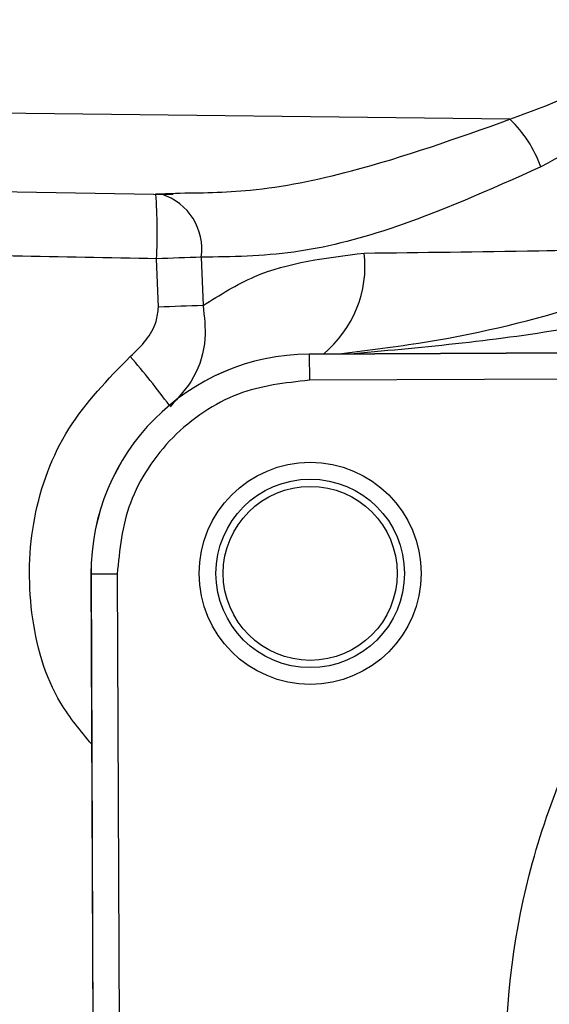
# Model space of a CAD drawing. Units: inches. Extents: x 0.3 to 16.8, y -12.5 to 10.7.
# Drawn here: x 12.8 to 12.8, y -7.7 to -7.6 of the extents above; entities that cross this region are included whole.
import ezdxf

# ---------------------------------------------------------------- set-up
doc = ezdxf.new("R2010")
doc.units = ezdxf.units.IN
doc.header["$MEASUREMENT"] = 0
doc.layers.add('FORMAT', color=7, linetype='Continuous')
doc.dimstyles.new('SLDDIMSTYLE2', dxfattribs={"dimtxt": 0.18, "dimasz": 0.13, "dimexe": 0, "dimexo": 0.0625, "dimgap": 0, "dimtad": 0, "dimtih": 1, "dimtoh": 1, "dimdec": 0, "dimrnd": 1e-09, "dimzin": 0, "dimdsep": 46, "dimtxsty": 'Standard', "dimsah": 1, "dimcen": 0.09, "dimadec": 0, "dimazin": 0, "dimtfac": 0.13, "dimtdec": 0, "dimtofl": 0, "dimtmove": 0, "dimatfit": 3, "dimfxl": 1, "dimfrac": 2, "dimtolj": 1, "dimtzin": 0, "dimarcsym": 0})

msp = doc.modelspace()

# ---------------------------------------------------------------- linework, layer by layer
at = {"color": 7, "linetype": 'Continuous', "lineweight": 25}
for p, q in [((12.83738276584346, -7.615094032078687), (12.79706630718873, -7.614604414650984)), ((12.79708204542516, -7.618209474300471), (12.82152135916446, -7.618636009205687)), ((12.8206847352985, -7.618606664654244), (12.82163318974271, -7.618568605635225)), ((12.82082419006747, -7.623936241173993), (12.82074052562604, -7.621661542953376)), ((12.82284500539413, -7.621588845674388), (12.82292677552294, -7.623863632094618)), ((12.86789261262193, -7.6259768517737), (12.82792856229787, -7.626151318699065)), ((12.82792856597952, -7.626152162031985), (12.82792856229787, -7.62615131869908)), ((12.82792856597952, -7.626152162031971), (12.85694997387029, -7.626025466270065)), ((12.82792856597952, -7.626152162031971), (12.82793393514673, -7.627382043674636)), ((12.8569553430375, -7.627255347912737), (12.82793393514673, -7.627382043674636)), ((12.8176488081085, -7.63652206800689), (12.8176479647756, -7.636522071688546)), ((12.8176479647756, -7.636522071688546), (12.81785206306914, -7.683273594689183)), ((12.81887868975116, -7.636516698839678), (12.8176488081085, -7.63652206800689)), ((12.8176488081085, -7.63652206800689), (12.81785290640204, -7.683273591007534)), ((12.81887868975116, -7.636516698839678), (12.81908278804471, -7.683268221840322))]:
    msp.add_line(p, q, dxfattribs=at)
for centre, radius in [((12.82797364003147, -7.636476993954943), 0.005228838582681585), ((12.82797364003146, -7.636476993954943), 0.004438976377950877), ((12.82797364003146, -7.636476993954943), 0.004098179133857877)]:
    msp.add_circle(centre, radius, dxfattribs=at)
for centre, radius, start, end in [((12.83340764318639, -7.619265829912685), 0.005762421132333308, 19.58723170610123, 46.38291140358776), ((12.83932987787404, -8.129298915745046), 0.5079776237904844, 91.85968719073529, 92.09719729028748), ((12.83933565948273, -8.129504936461913), 0.5059074818136666, 91.85868908982224, 92.09695631244358), ((12.82797364003147, -7.636476993954943), 0.01032577365100571, 90.25012867574519, 180.2501286757366), ((12.82797364003147, -7.636476993954943), 0.01032493031006728, 90.25012867575006, 180.2501286757358)]:
    msp.add_arc(centre, radius, start, end, dxfattribs=at)
at = {"color": 8, "linetype": 'Continuous', "lineweight": 25}
for centre, radius, start, end in [((12.79591670384399, -7.620464774013591), 0.0248526534551623, 357.2398787202862, 4.252984830371476), ((12.82015616091023, -7.621214012373187), 0.002714845237267777, 352.0639338355468, 72.38064314278341), ((12.82515801731824, -7.621989743632881), 0.005396427229481471, 309.5893712069441, 6.325017300035133), ((12.78882878543114, -7.652608650481113), 0.04043444076351573, 36.48576821114228, 40.66239480227578)]:
    msp.add_arc(centre, radius, start, end, dxfattribs=at)
at = {"color": 7, "linetype": 'Continuous', "lineweight": 25}
for points, knots in [([(12.83738276584346, -7.615094032078687), (12.83918358558965, -7.614422957864392), (12.84134541470172, -7.613617353763324), (12.84321990133107, -7.61219624988474), (12.84353292664173, -7.611958936117801)], [0, 0, 0, 0, 0.8330074454682855, 0.9999999999999999, 0.9999999999999999, 0.9999999999999999, 0.9999999999999999]), ([(12.84472164668642, -7.613031725074315), (12.84442388840695, -7.61335524324469), (12.84271393186839, -7.615213132844801), (12.84059037943651, -7.616374713928259), (12.83883660559502, -7.617334026487889)], [0, 0, 0, 0, 0.1741320745637871, 1, 1, 1, 1]), ([(12.83883660559502, -7.617334026487889), (12.83643633929891, -7.618409529371959), (12.83248000078559, -7.620182271624913), (12.82711008957716, -7.62153400614919), (12.82427892500993, -7.621570408647706), (12.82284500539413, -7.621588845674388)], [0, 0, 0, 0, 0.4322269754522619, 0.7124360460534067, 1, 1, 1, 1]), ([(12.8305215962089, -7.621395228429627), (12.83320176339846, -7.621362280940247), (12.83778684304757, -7.621305916224031), (12.84288084354125, -7.621208516780733), (12.84499719172972, -7.621168051308523)], [0, 0, 0, 0, 0.5845410319281752, 1, 1, 1, 1]), ([(12.82074052562604, -7.621661542953376), (12.81849127635215, -7.621617946909005), (12.81504150865976, -7.62155108183223), (12.81159126940146, -7.621485167987927), (12.81039049631266, -7.62146234494368), (12.81039044713198, -7.621462344008904)], [0, 0, 0, 0, 0.6519909207138577, 0.9999857464116177, 1, 1, 1, 1]), ([(12.82292677552294, -7.62386363209464), (12.82371764418258, -7.623364188639485), (12.8259755171609, -7.6219383135996), (12.82873117009154, -7.621609116895272), (12.8305215962089, -7.621395228429627)], [0, 0, 0, 0, 0.3502715463745344, 1, 1, 1, 1]), ([(12.81950082246097, -7.626261541639749), (12.81975906629357, -7.626015447588699), (12.82025576332993, -7.625542119011641), (12.82074478882234, -7.624728957783894), (12.82080105867929, -7.624167177547662), (12.82082419006747, -7.623936241173993)], [0, 0, 0, 0, 0.3894242402835901, 0.7490047838909522, 1, 1, 1, 1]), ([(12.82292677552294, -7.62386363209464), (12.8229871243436, -7.624388539214898), (12.82312292471286, -7.62556971525094), (12.82259038259079, -7.627312006451362), (12.82177518429323, -7.628193914886339), (12.82137030600224, -7.628631925590028)], [0, 0, 0, 0, 0.2870318960354618, 0.6458955958002097, 1, 1, 1, 1]), ([(12.8572388511005, -7.692196771473988), (12.85442740218768, -7.690495489268073), (12.84869460547527, -7.687026422128923), (12.84224184176222, -7.679060373178451), (12.83812027575784, -7.669772296648574), (12.83673202782784, -7.659814965372), (12.83803328511539, -7.649845892800386), (12.84207359957499, -7.64052218479226), (12.84845656554546, -7.63250010022292), (12.85415885522706, -7.628981112108576), (12.8569553430375, -7.627255347912737)], [0, 0, 0, 0, 0.1226037244066042, 0.2499999999999988, 0.3773962755933939, 0.4999999999999999, 0.622603724406606, 0.7500000000000017, 0.8773962755933972, 1, 1, 1, 1]), ([(12.82793393514673, -7.627382043674636), (12.82679035424168, -7.627508528658282), (12.82503116369406, -7.627703102725292), (12.82291866410033, -7.628846465111423), (12.8214667162764, -7.630026636463853), (12.82029926690315, -7.63148883305302), (12.81917439238848, -7.633611234854236), (12.81899518527798, -7.635372057179715), (12.81887868975116, -7.636516698839678)], [0, 0, 0, 0, 0.2394568443945693, 0.3683606602381478, 0.4999999999999776, 0.6316393397618156, 0.7605431556053868, 1, 1, 1, 1])]:
    msp.add_open_spline(points, degree=3, knots=knots, dxfattribs=at)
at = {"color": 8, "linetype": 'Continuous', "lineweight": 25}
for points, knots in [([(12.82163318974271, -7.618568605635225), (12.82279287656014, -7.61855605130755), (12.82545945202315, -7.618527183977491), (12.83073024038003, -7.617458625415161), (12.83487929872939, -7.61598387183782), (12.83738276584346, -7.615094032078687)], [0, 0, 0, 0, 0.233853471424198, 0.5377209773047519, 1, 1, 1, 1]), ([(12.82922392138495, -7.626145663683737), (12.83050850332262, -7.625989884016988), (12.83428775920001, -7.62553157831934), (12.83913553630822, -7.624439032077284), (12.84301564145201, -7.623061273578344), (12.84448273752606, -7.622176033099919), (12.84489454957586, -7.621623507026655), (12.84499231430834, -7.621370567187292), (12.84499592606213, -7.621220603213445), (12.84499719172972, -7.621168051308523)], [0, 0, 0, 0, 0.2331493495658374, 0.6859282571351772, 0.8743917584466108, 0.9553593323297214, 0.9749207025848103, 0.9912114568621242, 1, 1, 1, 1]), ([(12.82972466771754, -7.62614347762721), (12.83311058727857, -7.625842942348768), (12.8376007541564, -7.625444393733368), (12.84225792196531, -7.624531462995336), (12.84340323909868, -7.624306949888059)], [0, 0, 0, 0, 0.7540743257759903, 0.9999999999999999, 0.9999999999999999, 0.9999999999999999, 0.9999999999999999]), ([(12.81768288978834, -7.644522126506658), (12.81716261299481, -7.643900967678519), (12.81567941774546, -7.642130179831653), (12.81464919301949, -7.638334625459422), (12.81475107534864, -7.633826624730546), (12.81634270425464, -7.629489679841242), (12.8184485562365, -7.627337138110633), (12.81950082246097, -7.626261541639749)], [0, 0, 0, 0, 0.1188885870488528, 0.3389253368704581, 0.5592367362498398, 0.7797564598918638, 1, 1, 1, 1])]:
    msp.add_open_spline(points, degree=3, knots=knots, dxfattribs=at)

# ---------------------------------------------------------------- leaders
at = {"layer": 'FORMAT', "color": 7}
msp.add_leader([(12.85635060106867, -7.633136589455567), (12.58872727066203, -6.718861933397562)], dimstyle='SLDDIMSTYLE2', dxfattribs=at)

doc.saveas('drawing.dxf')
